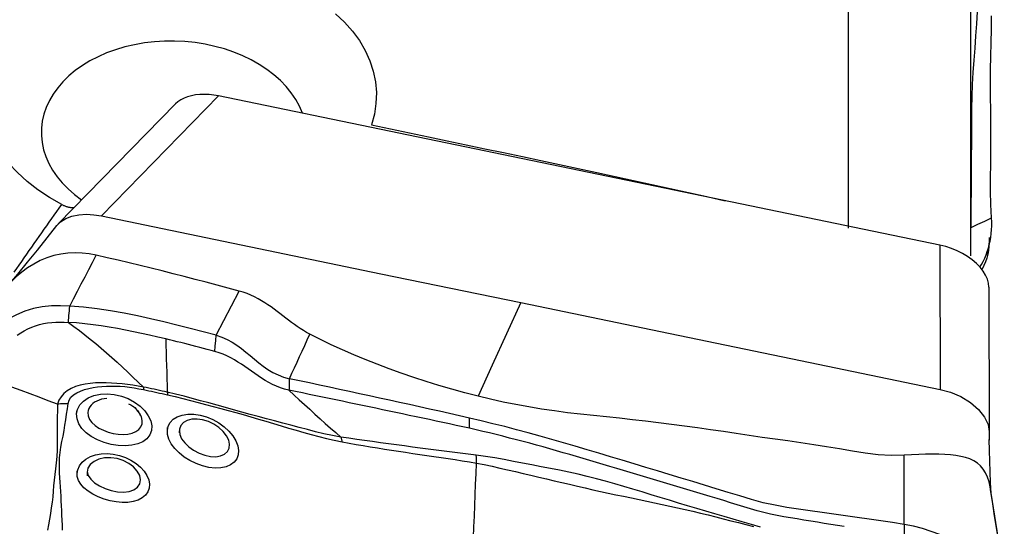
# Model space of a CAD drawing. Extents: x -61 to 111, y -42 to 72.
# Drawn here: x 87 to 95, y 10 to 14 of the extents above; entities that cross this region are included whole.
import ezdxf

# ---------------------------------------------------------------- set-up
doc = ezdxf.new("R2010")
doc.units = 0
doc.header["$MEASUREMENT"] = 0
doc.layers.add('1', color=4, linetype='CONTINUOUS')

msp = doc.modelspace()

# ---------------------------------------------------------------- linework, layer by layer
at = {"layer": '1'}
for p, q in [((94.776505, 14.668151), (94.776505, 12.15856)), ((93.810187, 14.55613), (93.810187, 12.376593)), ((88.834018, 13.42016), (87.906698, 12.473162)), ((94.534554, 12.242215), (88.834018, 13.42016)), ((88.492961, 13.357038), (87.566368, 12.410784)), ((94.534554, 12.242215), (94.537383, 11.103014)), ((94.921081, 11.910003), (94.92391, 10.770802))]:
    msp.add_line(p, q, dxfattribs=at)
for points in [[(87.594396, 12.56279, 0), (87.496746, 12.618921, 0), (87.405682, 12.679849, 0), (87.3212, 12.745515, 0), (87.243317, 12.815898, 0), (87.172827, 12.890429, 0), (87.110992, 12.96777, 0), (87.057815, 13.047755, 0), (87.013326, 13.13041, 0), (86.977962, 13.215275, 0), (86.95243, 13.300703, 0), (86.936698, 13.386322, 0), (86.930779, 13.472118, 0), (86.934849, 13.557864, 0), (86.948843, 13.642089, 0), (86.972529, 13.724046, 0), (87.00587, 13.80392, 0), (87.04884, 13.881505, 0), (87.100722, 13.955576, 0), (87.160948, 14.025612, 0)], [(89.758642, 14.069655, 0), (89.82967, 14.002618, 0), (89.892555, 13.93182, 0), (89.947288, 13.85706, 0), (89.993228, 13.778914, 0), (90.02955, 13.698708, 0), (90.056276, 13.61653, 0), (90.073274, 13.532453, 0), (90.080402, 13.446755, 0), (90.077534, 13.361087, 0), (90.064709, 13.2758, 0), (90.04199, 13.190901, 0)], [(94.781185, 12.381954, 0), (94.78205, 12.475931, 0), (94.78286, 12.569905, 0), (94.783616, 12.663876, 0), (94.784318, 12.757845, 0), (94.784965, 12.851812, 0), (94.78556, 12.945776, 0), (94.786106, 13.03974, 0), (94.786604, 13.133703, 0), (94.787046, 13.227662, 0), (94.787561, 13.321655, 0), (94.789449, 13.416049, 0), (94.793155, 13.510973, 0), (94.7987, 13.606437, 0), (94.805719, 13.702344, 0), (94.812761, 13.798284, 0), (94.819713, 13.894223, 0), (94.826561, 13.990158, 0), (94.8333, 14.086088, 0)], [(94.943054, 12.457561, 0), (94.938024, 12.562716, 0), (94.935708, 12.669267, 0), (94.935623, 12.775907, 0), (94.93655, 12.882256, 0), (94.937413, 12.988604, 0), (94.938032, 13.095002, 0), (94.938157, 13.201436, 0), (94.937321, 13.30789, 0), (94.936036, 13.414376, 0), (94.935238, 13.520912, 0), (94.935552, 13.627503, 0), (94.937367, 13.734125, 0), (94.939718, 13.840767, 0), (94.941913, 13.947432, 0), (94.943964, 14.054116, 0)], [(89.496998, 13.28385, 0), (89.473155, 13.338846, 0), (89.443395, 13.392526, 0), (89.407988, 13.444543, 0), (89.367276, 13.494433, 0), (89.321553, 13.541859, 0), (89.270868, 13.586832, 0), (89.215118, 13.629348, 0), (89.155036, 13.668796, 0), (89.091378, 13.704728, 0), (89.024213, 13.737115, 0), (88.953532, 13.765949, 0), (88.879669, 13.791047, 0), (88.803808, 13.811997, 0), (88.726428, 13.828717, 0), (88.647396, 13.841249, 0), (88.566868, 13.849518, 0), (88.486084, 13.853369, 0), (88.405764, 13.852824, 0), (88.325917, 13.847933, 0), (88.246567, 13.838659, 0), (88.168396, 13.825037, 0), (88.092601, 13.807308, 0), (88.019218, 13.785536, 0), (87.948451, 13.759781, 0), (87.88058, 13.730119, 0), (87.816501, 13.696975, 0), (87.756625, 13.660586, 0), (87.700935, 13.62097, 0), (87.649481, 13.578155, 0), (87.602923, 13.532634, 0), (87.561847, 13.485038, 0), (87.52615, 13.435357, 0), (87.495888, 13.383562, 0), (87.471301, 13.33011, 0), (87.452654, 13.275589, 0), (87.440102, 13.220419, 0), (87.43357, 13.164523, 0), (87.43315, 13.107932, 0), (87.438865, 13.051544, 0), (87.45059, 12.995866, 0), (87.468331, 12.940879, 0), (87.492131, 12.886584, 0), (87.521794, 12.833467, 0), (87.556929, 12.782274, 0), (87.597428, 12.733092, 0), (87.643238, 12.685968, 0), (87.694324, 12.641036, 0), (87.749859, 12.599065, 0)], [(88.834018, 13.42016, 0), (88.795973, 13.426789, 0), (88.758345, 13.430901, 0), (88.721475, 13.432475, 0), (88.685704, 13.431491, 0), (88.651365, 13.427939, 0), (88.618775, 13.421869, 0), (88.588254, 13.413355, 0), (88.560118, 13.402467, 0), (88.534658, 13.389293, 0), (88.512086, 13.373974, 0), (88.492609, 13.356662, 0)], [(90.04199, 13.190901, 0), (90.19229, 13.15986, 0), (90.342235, 13.128771, 0), (90.491824, 13.097635, 0), (90.641056, 13.066451, 0), (90.789932, 13.035221, 0), (90.938451, 13.003943, 0), (91.086611, 12.972619, 0), (91.234413, 12.941248, 0), (91.381856, 12.90983, 0), (91.528939, 12.878366, 0), (91.675663, 12.846855, 0), (91.822025, 12.815298, 0), (91.968027, 12.783695, 0), (92.113667, 12.752046, 0), (92.258945, 12.720351, 0), (92.40386, 12.68861, 0), (92.548412, 12.656823, 0), (92.6926, 12.624991, 0), (92.836424, 12.593113, 0)], [(87.218053, 12.027994, 0), (87.237844, 12.056571, 0), (87.257638, 12.085102, 0), (87.277434, 12.113585, 0), (87.297231, 12.142021, 0), (87.317031, 12.170409, 0), (87.336833, 12.19875, 0), (87.356636, 12.227042, 0), (87.376442, 12.255287, 0), (87.396249, 12.283484, 0), (87.416057, 12.311633, 0), (87.435868, 12.339733, 0), (87.455679, 12.367786, 0), (87.475492, 12.395789, 0), (87.495307, 12.423745, 0), (87.515122, 12.451651, 0), (87.534939, 12.479509, 0), (87.554757, 12.507318, 0), (87.574576, 12.535079, 0), (87.594396, 12.56279, 0)], [(87.594396, 12.56279, 0), (87.599059, 12.560378, 0), (87.603771, 12.55809, 0), (87.608531, 12.555925, 0), (87.61334, 12.553882, 0), (87.618196, 12.551963, 0), (87.6231, 12.550167, 0), (87.628051, 12.548495, 0), (87.633049, 12.546946, 0), (87.638094, 12.545521, 0), (87.643184, 12.544219, 0), (87.648321, 12.543041, 0), (87.653503, 12.541988, 0), (87.658731, 12.541058, 0), (87.664003, 12.540252, 0), (87.66932, 12.539571, 0), (87.674681, 12.539013, 0), (87.680085, 12.53858, 0), (87.685534, 12.538271, 0), (87.691025, 12.538086, 0)], [(87.552871, 12.395514, 0), (87.583946, 12.426363, 0), (87.62492, 12.451778, 0), (87.674283, 12.470475, 0), (87.729783, 12.481736, 0), (87.788754, 12.4855, 0), (87.848513, 12.48231, 0), (87.906698, 12.473162, 0)], [(87.906698, 12.473162, 0), (89.011812, 12.244804, 0), (90.116926, 12.016446, 0), (91.22204, 11.788088, 0)], [(94.781185, 12.381954, 0), (94.835142, 12.407157, 0), (94.889098, 12.432359, 0), (94.943054, 12.457561, 0)], [(94.851115, 12.067252, 0), (94.864788, 12.090324, 0), (94.877461, 12.114236, 0), (94.889123, 12.138984, 0), (94.899755, 12.164557, 0), (94.909329, 12.190932, 0), (94.917816, 12.218082, 0), (94.92519, 12.245971, 0), (94.931425, 12.274559, 0), (94.93648, 12.303799, 0), (94.940312, 12.333638, 0), (94.942905, 12.364011, 0), (94.944272, 12.394838, 0), (94.944301, 12.426055, 0), (94.943054, 12.457561, 0)], [(87.55338, 12.396154, 0), (87.476391, 12.298991, 0), (87.399048, 12.202863, 0), (87.321351, 12.10777, 0), (87.243301, 12.013712, 0), (87.164896, 11.92069, 0)], [(94.923522, 12.30273, 0), (94.923071, 12.273727, 0), (94.920453, 12.245368, 0), (94.915669, 12.217654, 0), (94.908719, 12.190585, 0), (94.899602, 12.16416, 0)], [(94.921081, 11.910003, 0), (94.91824, 11.941056, 0), (94.90981, 11.972778, 0), (94.895935, 12.004725, 0), (94.876765, 12.036461, 0), (94.852591, 12.067535, 0), (94.8238, 12.097485, 0), (94.790787, 12.125848, 0), (94.754021, 12.152226, 0), (94.714049, 12.176258, 0), (94.671434, 12.197578, 0), (94.626937, 12.215813, 0), (94.581146, 12.230748, 0), (94.534554, 12.242215, 0)], [(94.92391, 12.258882, 0), (94.922888, 12.230137, 0), (94.919713, 12.200661, 0), (94.914241, 12.170685, 0), (94.906356, 12.14047, 0), (94.895983, 12.110307, 0), (94.883092, 12.08051, 0), (94.867703, 12.051408, 0)], [(87.865773, 12.162265, 0), (87.8106, 12.172504, 0), (87.755126, 12.179357, 0), (87.699248, 12.181734, 0), (87.643114, 12.179451, 0), (87.587042, 12.172083, 0), (87.531441, 12.159481, 0), (87.47684, 12.141882, 0), (87.423779, 12.119606, 0), (87.372659, 12.093033, 0), (87.323755, 12.062591, 0), (87.277336, 12.028694, 0), (87.233676, 11.991698, 0), (87.193049, 11.951942, 0), (87.155735, 11.909711, 0), (87.122055, 11.865264, 0), (87.092379, 11.818899, 0)], [(87.657037, 11.760032, 0), (87.687891, 11.819487, 0), (87.718297, 11.87808, 0), (87.748317, 11.935929, 0), (87.778013, 11.993153, 0), (87.807447, 12.049871, 0), (87.836679, 12.106202, 0), (87.865773, 12.162265, 0)], [(88.995222, 11.879763, 0), (88.908274, 11.903015, 0), (88.821327, 11.926184, 0), (88.734382, 11.949189, 0), (88.647442, 11.971952, 0), (88.560508, 11.99445, 0), (88.473583, 12.016683, 0), (88.386671, 12.038654, 0), (88.299776, 12.060338, 0), (88.212902, 12.081682, 0), (88.126047, 12.102622, 0), (88.039226, 12.123112, 0), (87.95247, 12.143071, 0), (87.865773, 12.162265, 0)], [(88.81416, 11.530858, 0), (88.874514, 11.64716, 0), (88.934868, 11.763462, 0), (88.995222, 11.879763, 0)], [(89.554821, 11.539216, 0), (89.528986, 11.553093, 0), (89.503893, 11.567746, 0), (89.47946, 11.583074, 0), (89.455593, 11.59898, 0), (89.432191, 11.615371, 0), (89.409147, 11.632161, 0), (89.386349, 11.649266, 0), (89.363682, 11.666608, 0), (89.341029, 11.684106, 0), (89.318268, 11.701679, 0), (89.295277, 11.719245, 0), (89.271929, 11.736719, 0), (89.248101, 11.754, 0), (89.223665, 11.770984, 0), (89.198501, 11.787558, 0), (89.172493, 11.80359, 0), (89.145542, 11.818935, 0), (89.117573, 11.833438, 0), (89.088537, 11.846932, 0), (89.058431, 11.859252, 0), (89.027296, 11.87024, 0), (88.995222, 11.879763, 0)], [(87.657037, 11.760032, 0), (87.583963, 11.7628, 0), (87.511603, 11.762607, 0), (87.43999, 11.756164, 0), (87.369606, 11.742372, 0), (87.301274, 11.720908, 0), (87.235758, 11.692721, 0), (87.173439, 11.659161, 0), (87.114682, 11.621574, 0), (87.059876, 11.581287, 0), (87.009726, 11.53938, 0), (86.965126, 11.496746, 0), (86.926538, 11.453837, 0), (86.894176, 11.410792, 0), (86.868144, 11.367543, 0), (86.848355, 11.323249, 0), (86.834704, 11.276927, 0), (86.827086, 11.227596, 0)], [(87.646435, 11.631607, 0), (87.647949, 11.649954, 0), (87.649464, 11.6683, 0), (87.650978, 11.686646, 0), (87.652493, 11.704993, 0), (87.654008, 11.723339, 0), (87.655522, 11.741686, 0), (87.657037, 11.760032, 0)], [(88.81416, 11.530858, 0), (88.711169, 11.55821, 0), (88.607983, 11.585014, 0), (88.504513, 11.611087, 0), (88.400669, 11.636244, 0), (88.296362, 11.660301, 0), (88.191527, 11.683063, 0), (88.086219, 11.704173, 0), (87.98033, 11.723152, 0), (87.873733, 11.739556, 0), (87.766133, 11.752397, 0), (87.657037, 11.760032, 0)], [(91.22204, 11.788088, 0), (91.109434, 11.541721, 0), (90.996828, 11.295353, 0), (90.884221, 11.048986, 0)], [(91.22204, 11.788088, 0), (92.327155, 11.55973, 0), (93.432269, 11.331372, 0), (94.537383, 11.103014, 0)], [(87.241946, 11.531785, 0), (87.269072, 11.549496, 0), (87.297155, 11.566039, 0), (87.326154, 11.581171, 0), (87.356014, 11.594661, 0), (87.386661, 11.606295, 0), (87.417984, 11.615908, 0), (87.449848, 11.623404, 0), (87.482109, 11.628784, 0), (87.514641, 11.632156, 0), (87.547362, 11.63374, 0), (87.58024, 11.633863, 0), (87.613278, 11.632962, 0), (87.646435, 11.631607, 0)], [(87.646435, 11.631607, 0), (87.689978, 11.60075, 0), (87.733281, 11.568427, 0), (87.776366, 11.534879, 0), (87.819252, 11.50034, 0), (87.861953, 11.464942, 0), (87.904485, 11.428803, 0), (87.946858, 11.392022, 0), (87.989088, 11.354691, 0), (88.031181, 11.31685, 0), (88.073141, 11.278518, 0), (88.114972, 11.23972, 0), (88.156699, 11.200545, 0), (88.198357, 11.16112, 0), (88.23998, 11.121569, 0)], [(88.415857, 11.501667, 0), (88.352294, 11.516677, 0), (88.288672, 11.531223, 0), (88.224985, 11.545263, 0), (88.161224, 11.55874, 0), (88.097376, 11.571558, 0), (88.033426, 11.583611, 0), (87.96936, 11.594792, 0), (87.905162, 11.604991, 0), (87.840808, 11.614041, 0), (87.776267, 11.621721, 0), (87.711497, 11.627728, 0), (87.646435, 11.631607, 0)], [(88.803556, 11.402422, 0), (88.80709, 11.445234, 0), (88.810625, 11.488046, 0), (88.81416, 11.530858, 0)], [(88.81416, 11.530858, 0), (88.858862, 11.516245, 0), (88.900803, 11.497638, 0), (88.940426, 11.475743, 0), (88.978165, 11.45127, 0), (89.014256, 11.425031, 0), (89.049113, 11.397625, 0), (89.08325, 11.369576, 0), (89.117182, 11.34139, 0), (89.151462, 11.313531, 0), (89.186659, 11.286551, 0), (89.223341, 11.261017, 0), (89.262162, 11.237499, 0), (89.303476, 11.216842, 0), (89.347084, 11.200054, 0), (89.393076, 11.18766, 0)], [(89.393076, 11.18766, 0), (89.413241, 11.231015, 0), (89.433418, 11.274501, 0), (89.453608, 11.318136, 0), (89.473814, 11.361939, 0), (89.494036, 11.40593, 0), (89.514277, 11.450127, 0), (89.534538, 11.494549, 0), (89.554821, 11.539216, 0)], [(90.884221, 11.048986, 0), (90.780284, 11.075731, 0), (90.677245, 11.103928, 0), (90.57542, 11.133829, 0), (90.474782, 11.165015, 0), (90.375434, 11.197415, 0), (90.277497, 11.230997, 0), (90.181073, 11.265724, 0), (90.086244, 11.301547, 0), (89.993091, 11.338423, 0), (89.901692, 11.376348, 0), (89.812121, 11.415346, 0), (89.724448, 11.45545, 0), (89.638702, 11.496723, 0), (89.554821, 11.539216, 0)], [(88.415858, 11.501669, 0), (88.417353, 11.449104, 0), (88.418848, 11.396536, 0), (88.420341, 11.343966, 0), (88.421834, 11.291393, 0), (88.423326, 11.238818, 0), (88.424818, 11.186241, 0), (88.426308, 11.133661, 0), (88.427798, 11.081079, 0)], [(88.803556, 11.402423, 0), (88.773847, 11.410363, 0), (88.744127, 11.418266, 0), (88.714395, 11.426131, 0), (88.684648, 11.433953, 0), (88.654883, 11.441728, 0), (88.625098, 11.449449, 0), (88.59529, 11.457114, 0), (88.565458, 11.464718, 0), (88.5356, 11.472256, 0), (88.505713, 11.479724, 0), (88.475795, 11.487119, 0), (88.445844, 11.494435, 0), (88.415858, 11.501669, 0)], [(89.389813, 11.096575, 0), (89.355691, 11.104856, 0), (89.322572, 11.115316, 0), (89.290601, 11.127722, 0), (89.259798, 11.141785, 0), (89.230128, 11.15721, 0), (89.201468, 11.17372, 0), (89.173662, 11.191057, 0), (89.146526, 11.208996, 0), (89.119865, 11.227331, 0), (89.093478, 11.245884, 0), (89.06716, 11.264481, 0), (89.040709, 11.28295, 0), (89.013925, 11.301117, 0), (88.986617, 11.318799, 0), (88.958602, 11.335802, 0), (88.929716, 11.351905, 0), (88.899824, 11.366874, 0), (88.868844, 11.380452, 0), (88.836736, 11.392382, 0), (88.803556, 11.402423, 0)], [(87.55941, 10.987112, 0), (87.487563, 11.014071, 0), (87.41571, 11.041029, 0), (87.343847, 11.067984, 0), (87.271968, 11.094933, 0), (87.20007, 11.121878, 0), (87.128158, 11.148817, 0), (87.056236, 11.175754, 0), (86.984309, 11.202689, 0)], [(88.239982, 11.121568, 0), (88.198159, 11.129114, 0), (88.156224, 11.135517, 0), (88.114133, 11.141201, 0), (88.071908, 11.14613, 0), (88.029585, 11.150218, 0), (87.987127, 11.153334, 0), (87.944673, 11.155229, 0), (87.902428, 11.155637, 0), (87.860598, 11.154295, 0), (87.81939, 11.150939, 0), (87.779042, 11.145248, 0), (87.739794, 11.136818, 0), (87.702306, 11.125282, 0), (87.667631, 11.110433, 0), (87.63666, 11.092054, 0), (87.610002, 11.070132, 0), (87.588335, 11.045015, 0), (87.571848, 11.017116, 0), (87.559411, 10.987111, 0)], [(87.644591, 10.992323, 0), (87.651357, 11.017699, 0), (87.665952, 11.040654, 0), (87.687069, 11.060457, 0), (87.71314, 11.076954, 0), (87.742507, 11.090393, 0), (87.774067, 11.101282, 0), (87.807076, 11.110018, 0), (87.840918, 11.116925, 0), (87.87551, 11.122242, 0), (87.910754, 11.126117, 0), (87.9465, 11.128624, 0), (87.982644, 11.129763, 0), (88.01909, 11.129534, 0), (88.055743, 11.127933, 0), (88.092561, 11.124935, 0), (88.129552, 11.120582, 0), (88.166566, 11.115095, 0), (88.203499, 11.108788, 0), (88.240348, 11.101614, 0)], [(89.393068, 11.187661, 0), (89.392603, 11.174652, 0), (89.392138, 11.161642, 0), (89.391673, 11.14863, 0), (89.391208, 11.135618, 0), (89.390743, 11.122605, 0), (89.390278, 11.10959, 0), (89.389813, 11.096575, 0)], [(90.816672, 10.877225, 0), (90.737583, 10.895503, 0), (90.658494, 10.913323, 0), (90.579405, 10.930767, 0), (90.500316, 10.948134, 0), (90.421227, 10.965488, 0), (90.342138, 10.982802, 0), (90.263048, 11.000078, 0), (90.183959, 11.017314, 0), (90.10487, 11.034513, 0), (90.025781, 11.051674, 0), (89.946692, 11.068797, 0), (89.867603, 11.085884, 0), (89.788514, 11.102935, 0), (89.709424, 11.11995, 0), (89.630335, 11.136929, 0), (89.551246, 11.153873, 0), (89.472157, 11.170782, 0), (89.393068, 11.187655, 0)], [(87.711449, 10.907302, 0), (87.718816, 10.945483, 0), (87.737212, 10.98064, 0), (87.765879, 11.011387, 0), (87.803372, 11.036409, 0), (87.848245, 11.054687, 0), (87.898792, 11.065596, 0), (87.953051, 11.068555, 0), (88.009273, 11.063487, 0), (88.065225, 11.05048, 0), (88.119142, 11.030049, 0), (88.168996, 11.003046, 0), (88.213095, 10.970604, 0), (88.250001, 10.93392, 0), (88.278112, 10.894758, 0), (88.296697, 10.85462, 0), (88.305092, 10.814976, 0), (88.30271, 10.777354, 0), (88.289732, 10.743337, 0), (88.266675, 10.713954, 0), (88.234412, 10.690152, 0), (88.193882, 10.672483, 0), (88.146892, 10.661522, 0), (88.094987, 10.657367, 0), (88.039843, 10.659979, 0), (87.983624, 10.669212, 0), (87.927994, 10.684633, 0), (87.875311, 10.705443, 0), (87.827265, 10.731229, 0), (87.78586, 10.761269, 0), (87.752565, 10.795085, 0), (87.728535, 10.831761, 0), (87.714733, 10.870317, 0), (87.71154, 10.909486, 0), (87.712307, 10.927789, 0), (87.712577, 10.934238, 0)], [(88.239968, 11.121571, 0), (88.24009, 11.118898, 0), (88.240191, 11.116164, 0), (88.240269, 11.113369, 0), (88.240325, 11.110515, 0), (88.24036, 11.107603, 0), (88.240372, 11.104633, 0), (88.240362, 11.101606, 0)], [(88.427798, 11.081079, 0), (88.407016, 11.085625, 0), (88.386211, 11.090194, 0), (88.365385, 11.094763, 0), (88.344539, 11.099308, 0), (88.323674, 11.1038, 0), (88.302793, 11.108207, 0), (88.281888, 11.11259, 0), (88.260953, 11.117021, 0), (88.23998, 11.121569, 0)], [(88.240348, 11.101609, 0), (88.261461, 11.097227, 0), (88.28254, 11.09282, 0), (88.303591, 11.088352, 0), (88.324621, 11.083789, 0), (88.345634, 11.079113, 0), (88.366628, 11.074396, 0), (88.387601, 11.069676, 0), (88.408552, 11.064979, 0), (88.42948, 11.06033, 0)], [(89.800292, 10.725769, 0), (89.73268, 10.738716, 0), (89.666255, 10.753254, 0), (89.600485, 10.769162, 0), (89.535154, 10.785849, 0), (89.47017, 10.802882, 0), (89.405427, 10.819914, 0), (89.340816, 10.836889, 0), (89.276269, 10.853886, 0), (89.211722, 10.870987, 0), (89.14711, 10.888271, 0), (89.082376, 10.90582, 0), (89.017517, 10.923688, 0), (88.952526, 10.941874, 0), (88.887422, 10.960148, 0), (88.82224, 10.978176, 0), (88.756958, 10.995991, 0), (88.691542, 11.013681, 0), (88.625953, 11.03123, 0), (88.560133, 11.048623, 0), (88.494044, 11.065547, 0), (88.427798, 11.081079, 0)], [(88.427798, 11.081079, 0), (88.428114, 11.0783, 0), (88.428405, 11.075457, 0), (88.428671, 11.072552, 0), (88.428912, 11.069586, 0), (88.429127, 11.06656, 0), (88.429316, 11.063474, 0), (88.42948, 11.06033, 0)], [(88.42948, 11.06033, 0), (88.490169, 11.046242, 0), (88.55065, 11.031198, 0), (88.610919, 11.015761, 0), (88.670995, 11.000226, 0), (88.730909, 10.984602, 0), (88.790692, 10.968929, 0), (88.850374, 10.953195, 0), (88.90998, 10.937264, 0), (88.969538, 10.920961, 0), (89.029066, 10.904048, 0), (89.088581, 10.886637, 0), (89.148097, 10.868922, 0), (89.207622, 10.851122, 0), (89.267182, 10.833302, 0), (89.326802, 10.815512, 0), (89.386508, 10.797799, 0), (89.446327, 10.780213, 0), (89.50629, 10.762823, 0), (89.566432, 10.74591, 0), (89.62678, 10.729862, 0), (89.687352, 10.715225, 0), (89.7483, 10.701327, 0), (89.809953, 10.68818, 0)], [(90.816847, 10.79572, 0), (90.763994, 10.807558, 0), (90.711141, 10.819203, 0), (90.658288, 10.830676, 0), (90.605434, 10.842009, 0), (90.552581, 10.853247, 0), (90.499728, 10.864441, 0), (90.446875, 10.875628, 0), (90.394022, 10.886814, 0), (90.341169, 10.897989, 0), (90.288316, 10.909148, 0), (90.235463, 10.920291, 0), (90.182609, 10.931417, 0), (90.129756, 10.942528, 0), (90.076903, 10.953624, 0), (90.02405, 10.964705, 0), (89.971197, 10.975771, 0), (89.918344, 10.986824, 0), (89.865491, 10.997862, 0), (89.812638, 11.008887, 0), (89.759784, 11.019899, 0), (89.706931, 11.030898, 0), (89.654078, 11.041885, 0), (89.601225, 11.052858, 0), (89.548372, 11.063816, 0), (89.495519, 11.074756, 0), (89.442666, 11.085676, 0), (89.389813, 11.096575, 0)], [(89.389813, 11.096575, 0), (89.430713, 11.058677, 0), (89.47163, 11.020875, 0), (89.512581, 10.983262, 0), (89.553573, 10.945874, 0), (89.5946, 10.908673, 0), (89.635659, 10.871631, 0), (89.676755, 10.834794, 0), (89.717899, 10.798233, 0), (89.759085, 10.761933, 0), (89.800294, 10.725768, 0)], [(94.537383, 11.103014, 0), (94.617988, 11.08081, 0), (94.699926, 11.04603, 0), (94.776559, 10.99948, 0), (94.841025, 10.944073, 0), (94.888073, 10.884322, 0), (94.915413, 10.82518, 0), (94.92391, 10.770802, 0)], [(87.55942, 10.987114, 0), (87.559228, 10.935221, 0), (87.558179, 10.883217, 0), (87.557559, 10.831295, 0), (87.557884, 10.779533, 0), (87.557992, 10.727744, 0), (87.556953, 10.675664, 0), (87.558193, 10.623919, 0), (87.554494, 10.572861, 0), (87.549629, 10.523478, 0), (87.544923, 10.476019, 0), (87.538901, 10.430351, 0), (87.533125, 10.386154, 0), (87.528974, 10.342638, 0), (87.526305, 10.29913, 0), (87.522594, 10.255359, 0), (87.517331, 10.211392, 0), (87.511034, 10.167336, 0), (87.504009, 10.123215, 0), (87.496533, 10.079048, 0), (87.488882, 10.034854, 0), (87.481309, 9.990653, 0)], [(87.559411, 10.987111, 0), (87.571376, 10.989108, 0), (87.583455, 10.99069, 0), (87.595619, 10.991855, 0), (87.607842, 10.992603, 0), (87.620097, 10.992932, 0), (87.632355, 10.992839, 0), (87.644591, 10.992323, 0)], [(87.60104, 9.992784, 0), (87.599265, 10.031678, 0), (87.59742, 10.070325, 0), (87.595556, 10.108714, 0), (87.593723, 10.146835, 0), (87.591969, 10.184676, 0), (87.590342, 10.222226, 0), (87.588877, 10.259476, 0), (87.587197, 10.296395, 0), (87.584301, 10.332971, 0), (87.581235, 10.369372, 0), (87.579009, 10.405935, 0), (87.57688, 10.443124, 0), (87.575828, 10.481388, 0), (87.57529, 10.520859, 0), (87.576124, 10.561675, 0), (87.581435, 10.604156, 0), (87.586268, 10.647539, 0), (87.593615, 10.691192, 0), (87.605098, 10.734557, 0), (87.613204, 10.777647, 0), (87.619389, 10.820662, 0), (87.625322, 10.863667, 0), (87.631886, 10.906654, 0), (87.638739, 10.949537, 0), (87.644587, 10.992324, 0)], [(87.950315, 11.031856, 0), (87.928609, 11.029315, 0), (87.907842, 11.025042, 0), (87.888272, 11.01906, 0), (87.87015, 11.011398, 0), (87.853652, 11.002122, 0), (87.838965, 10.991376, 0), (87.826319, 10.979305, 0), (87.815939, 10.966072, 0), (87.807989, 10.951881, 0), (87.802592, 10.936877, 0), (87.799872, 10.921199, 0)], [(88.122466, 10.989984, 0), (88.140609, 10.980701, 0), (88.156626, 10.970349, 0), (88.170533, 10.959021, 0), (88.18243, 10.94733, 0), (88.192411, 10.935899, 0), (88.200405, 10.92524, 0), (88.206238, 10.915792, 0), (88.209898, 10.907988, 0), (88.211838, 10.902239, 0), (88.21259, 10.898941, 0), (88.212697, 10.897989, 0)], [(94.253535, 10.583387, 0), (94.15035, 10.580545, 0), (94.047042, 10.586334, 0), (93.944625, 10.599579, 0), (93.842993, 10.616447, 0), (93.741423, 10.633563, 0), (93.639729, 10.6501, 0), (93.537941, 10.666061, 0), (93.436055, 10.681303, 0), (93.334061, 10.69573, 0), (93.231985, 10.709996, 0), (93.129844, 10.724534, 0), (93.02767, 10.739648, 0), (92.92545, 10.754945, 0), (92.823163, 10.769964, 0), (92.720807, 10.784622, 0), (92.618383, 10.79887, 0), (92.515886, 10.812688, 0), (92.413315, 10.826076, 0), (92.310678, 10.839051, 0), (92.207979, 10.851632, 0), (92.105226, 10.863837, 0), (92.002417, 10.875628, 0), (91.899545, 10.886888, 0), (91.796598, 10.897457, 0), (91.69362, 10.907731, 0), (91.590812, 10.919184, 0), (91.488348, 10.93264, 0), (91.386242, 10.947692, 0), (91.284605, 10.964533, 0), (91.183519, 10.983157, 0), (91.083019, 11.003426, 0), (90.983292, 11.025502, 0), (90.884221, 11.048986, 0)], [(87.799872, 10.921199, 0), (87.801948, 10.893353, 0), (87.812584, 10.86614, 0), (87.831346, 10.84061, 0), (87.856983, 10.817472, 0), (87.888124, 10.79726, 0), (87.923437, 10.780093, 0), (87.961459, 10.76626, 0), (88.001127, 10.755916, 0), (88.041007, 10.749524, 0), (88.080086, 10.747483, 0), (88.117128, 10.749992, 0), (88.150888, 10.757243, 0), (88.180035, 10.769376, 0), (88.203278, 10.786048, 0), (88.219879, 10.806691, 0), (88.229135, 10.830734, 0), (88.230366, 10.857512, 0), (88.2235, 10.885708, 0), (88.209135, 10.914122, 0), (88.1879, 10.94161, 0), (88.160468, 10.967007, 0)], [(88.428955, 10.77771, 0), (88.435634, 10.811571, 0), (88.45127, 10.841694, 0), (88.475397, 10.867169, 0), (88.50718, 10.886982, 0), (88.545581, 10.900508, 0), (88.589435, 10.907358, 0), (88.637017, 10.907101, 0), (88.687009, 10.899661, 0), (88.737552, 10.885387, 0), (88.787132, 10.864743, 0), (88.834276, 10.838461, 0), (88.877322, 10.807535, 0), (88.915146, 10.77281, 0), (88.94643, 10.735494, 0), (88.96998, 10.697011, 0), (88.985193, 10.65837, 0), (88.991491, 10.620955, 0), (88.988638, 10.585895, 0), (88.976746, 10.554511, 0), (88.956204, 10.527739, 0), (88.927778, 10.506539, 0), (88.892184, 10.491472, 0), (88.850875, 10.483133, 0), (88.805187, 10.481665, 0), (88.756378, 10.487052, 0), (88.706151, 10.498979, 0), (88.655993, 10.517059, 0), (88.607415, 10.540635, 0), (88.562205, 10.568879, 0), (88.521557, 10.601051, 0), (88.487088, 10.636018, 0), (88.459801, 10.672913, 0), (88.440684, 10.710604, 0), (88.430459, 10.747906, 0), (88.429266, 10.783098, 0), (88.430111, 10.797769, 0), (88.430439, 10.803452, 0)], [(88.52352, 10.779442, 0), (88.527209, 10.74678, 0), (88.541593, 10.713139, 0), (88.565655, 10.680129, 0), (88.597762, 10.649413, 0), (88.636219, 10.622224, 0), (88.678879, 10.599761, 0), (88.723566, 10.583236, 0), (88.768336, 10.573581, 0), (88.810823, 10.57152, 0), (88.848831, 10.577403, 0), (88.880336, 10.591136, 0), (88.903401, 10.61185, 0), (88.917082, 10.638337, 0), (88.920479, 10.66935, 0), (88.913325, 10.703027, 0), (88.896274, 10.737576, 0), (88.870053, 10.771318, 0), (88.836055, 10.80223, 0), (88.796275, 10.828607, 0), (88.752687, 10.849155, 0), (88.707593, 10.862739, 0), (88.663055, 10.868672, 0), (88.621386, 10.866885, 0), (88.584937, 10.857354, 0), (88.555651, 10.840404, 0), (88.535057, 10.817049, 0), (88.524554, 10.788611, 0), (88.522796, 10.767186, 0), (88.522454, 10.761399, 0)], [(90.816848, 10.795722, 0), (90.81683, 10.803872, 0), (90.816813, 10.812023, 0), (90.816795, 10.820173, 0), (90.816778, 10.828323, 0), (90.81676, 10.836473, 0), (90.816742, 10.844624, 0), (90.816725, 10.852774, 0), (90.816707, 10.860924, 0), (90.81669, 10.869075, 0), (90.816672, 10.877225, 0)], [(94.253625, 10.037408, 0), (94.160736, 10.050926, 0), (94.067847, 10.064409, 0), (93.974958, 10.077855, 0), (93.882068, 10.091264, 0), (93.789179, 10.104636, 0), (93.69629, 10.117975, 0), (93.603401, 10.131287, 0), (93.510512, 10.144578, 0), (93.417623, 10.157827, 0), (93.324734, 10.171318, 0), (93.231844, 10.187898, 0), (93.138954, 10.208569, 0), (93.046063, 10.233406, 0), (92.953171, 10.261641, 0), (92.86028, 10.29009, 0), (92.767389, 10.318504, 0), (92.674497, 10.346853, 0), (92.581606, 10.375124, 0), (92.488714, 10.403322, 0), (92.395823, 10.431449, 0), (92.302932, 10.459508, 0), (92.21004, 10.4875, 0), (92.117149, 10.515425, 0), (92.024257, 10.543283, 0), (91.931366, 10.571072, 0), (91.838475, 10.598797, 0), (91.745583, 10.62646, 0), (91.652692, 10.654045, 0), (91.5598, 10.681493, 0), (91.466909, 10.708404, 0), (91.374018, 10.734583, 0), (91.281127, 10.760069, 0), (91.188236, 10.784864, 0), (91.095345, 10.808971, 0), (91.002454, 10.832396, 0), (90.909563, 10.855147, 0), (90.816672, 10.877225, 0)], [(93.77777, 10.019504, 0), (93.724897, 10.028098, 0), (93.672024, 10.036723, 0), (93.619152, 10.045363, 0), (93.566279, 10.054002, 0), (93.513406, 10.062632, 0), (93.460534, 10.071237, 0), (93.407661, 10.079743, 0), (93.354788, 10.08818, 0), (93.301916, 10.097282, 0), (93.249043, 10.107522, 0), (93.19617, 10.118952, 0), (93.143296, 10.131579, 0), (93.090423, 10.145403, 0), (93.037549, 10.160383, 0), (92.984675, 10.176347, 0), (92.931801, 10.192495, 0), (92.878927, 10.208581, 0), (92.826053, 10.224639, 0), (92.773179, 10.240671, 0), (92.720305, 10.256682, 0), (92.667431, 10.272674, 0), (92.614557, 10.288646, 0), (92.561684, 10.304598, 0), (92.50881, 10.320529, 0), (92.455936, 10.336437, 0), (92.403062, 10.352323, 0), (92.350188, 10.368186, 0), (92.297314, 10.384027, 0), (92.24444, 10.399844, 0), (92.191566, 10.41564, 0), (92.138692, 10.431413, 0), (92.085818, 10.447165, 0), (92.032944, 10.462894, 0), (91.98007, 10.478603, 0), (91.927196, 10.494289, 0), (91.874322, 10.509954, 0), (91.821448, 10.525598, 0), (91.768575, 10.541221, 0), (91.715701, 10.556823, 0), (91.662827, 10.572409, 0), (91.609953, 10.587964, 0), (91.557079, 10.603413, 0), (91.504205, 10.618684, 0), (91.451331, 10.633737, 0), (91.398457, 10.648563, 0), (91.345583, 10.663157, 0), (91.29271, 10.677517, 0), (91.239836, 10.691646, 0), (91.186962, 10.705549, 0), (91.134088, 10.719232, 0), (91.081215, 10.732703, 0), (91.028341, 10.745964, 0), (90.975468, 10.758851, 0), (90.922594, 10.771384, 0), (90.869721, 10.783666, 0), (90.816847, 10.79572, 0)], [(94.92391, 10.770802, 0), (94.92391, 10.747771, 0), (94.92391, 10.72474, 0), (94.92391, 10.70171, 0)], [(89.800294, 10.725765, 0), (89.801918, 10.721284, 0), (89.803463, 10.716495, 0), (89.804929, 10.711405, 0), (89.806312, 10.706022, 0), (89.807612, 10.700352, 0), (89.808826, 10.694404, 0), (89.809953, 10.688184, 0)], [(90.868543, 10.584747, 0), (90.805695, 10.59234, 0), (90.742791, 10.599947, 0), (90.67984, 10.607722, 0), (90.616852, 10.61582, 0), (90.553857, 10.624034, 0), (90.490906, 10.631868, 0), (90.427968, 10.639875, 0), (90.365021, 10.648235, 0), (90.302089, 10.656695, 0), (90.239179, 10.665225, 0), (90.176293, 10.67382, 0), (90.113438, 10.682461, 0), (90.050617, 10.691127, 0), (89.987852, 10.699783, 0), (89.925158, 10.708605, 0), (89.862541, 10.717671, 0), (89.800297, 10.725765, 0)], [(89.809953, 10.688184, 0), (89.865433, 10.678131, 0), (89.92108, 10.668323, 0), (89.976804, 10.658787, 0), (90.03259, 10.649588, 0), (90.088417, 10.640633, 0), (90.144273, 10.631847, 0), (90.200155, 10.623207, 0), (90.25606, 10.614692, 0), (90.311988, 10.60628, 0), (90.367935, 10.597941, 0), (90.423901, 10.589655, 0), (90.479884, 10.581557, 0), (90.535883, 10.573637, 0), (90.591893, 10.565463, 0), (90.647916, 10.556845, 0), (90.703951, 10.548235, 0), (90.759979, 10.539559, 0), (90.815983, 10.530711, 0), (90.871943, 10.521587, 0)], [(94.939399, 10.282659, 0), (94.935175, 10.367676, 0), (94.931515, 10.452553, 0), (94.92842, 10.537292, 0), (94.925889, 10.62189, 0), (94.923922, 10.70635, 0)], [(87.715133, 10.437066, 0), (87.72079, 10.468451, 0), (87.734741, 10.498836, 0), (87.756422, 10.527232, 0), (87.785357, 10.5522, 0), (87.820713, 10.572276, 0), (87.861192, 10.58652, 0), (87.90588, 10.594655, 0), (87.952988, 10.596445, 0), (88.001277, 10.591913, 0), (88.049658, 10.581292, 0), (88.096387, 10.565094, 0), (88.140554, 10.543793, 0), (88.180713, 10.518158, 0), (88.21575, 10.488986, 0), (88.24469, 10.457115, 0), (88.266642, 10.423671, 0), (88.280886, 10.389633, 0), (88.287056, 10.355968, 0), (88.284826, 10.323908, 0), (88.274305, 10.294411, 0), (88.255768, 10.268291, 0), (88.229925, 10.246497, 0), (88.197552, 10.229503, 0), (88.159583, 10.217707, 0), (88.117254, 10.211265, 0), (88.071664, 10.210182, 0), (88.023992, 10.214266, 0), (87.975769, 10.223233, 0), (87.927994, 10.236763, 0), (87.882184, 10.254309, 0), (87.839548, 10.275405, 0), (87.801348, 10.29949, 0), (87.768798, 10.326107, 0), (87.743391, 10.354377, 0), (87.72571, 10.384149, 0), (87.716434, 10.414914, 0), (87.715435, 10.444461, 0), (87.715918, 10.456274, 0), (87.71612, 10.461222, 0)], [(90.871871, 10.559146, 0), (90.871581, 10.563504, 0), (90.871224, 10.567629, 0), (90.8708, 10.571521, 0), (90.870309, 10.575181, 0), (90.869752, 10.578607, 0), (90.869128, 10.581801, 0), (90.868437, 10.584761, 0)], [(93.117147, 10.01571, 0), (93.044537, 10.035393, 0), (92.972471, 10.05659, 0), (92.900678, 10.077952, 0), (92.828906, 10.098802, 0), (92.757029, 10.119727, 0), (92.685067, 10.140976, 0), (92.613065, 10.162486, 0), (92.541034, 10.184177, 0), (92.468983, 10.205974, 0), (92.396921, 10.227802, 0), (92.324856, 10.249596, 0), (92.252797, 10.271354, 0), (92.180743, 10.293045, 0), (92.108694, 10.314632, 0), (92.036651, 10.336078, 0), (91.964604, 10.357281, 0), (91.892442, 10.377577, 0), (91.820133, 10.396849, 0), (91.747677, 10.415165, 0), (91.675069, 10.432592, 0), (91.602307, 10.449161, 0), (91.529369, 10.464344, 0), (91.456295, 10.478679, 0), (91.383139, 10.492942, 0), (91.309912, 10.50706, 0), (91.236635, 10.521002, 0), (91.163319, 10.534724, 0), (91.089963, 10.548564, 0), (91.016511, 10.562476, 0), (90.942683, 10.574068, 0), (90.868545, 10.584741, 0)], [(94.937318, 10.293004, 0), (94.931914, 10.33357, 0), (94.923432, 10.372845, 0), (94.91137, 10.409803, 0), (94.896115, 10.443664, 0), (94.877578, 10.473786, 0), (94.855827, 10.499715, 0), (94.830949, 10.521513, 0), (94.803031, 10.539381, 0), (94.772119, 10.553688, 0), (94.738222, 10.564978, 0), (94.701357, 10.573766, 0), (94.661581, 10.58043, 0), (94.618964, 10.585309, 0), (94.573572, 10.588666, 0), (94.525502, 10.590666, 0), (94.47493, 10.591417, 0), (94.422099, 10.59101, 0), (94.36731, 10.589479, 0), (94.310968, 10.586925, 0), (94.253535, 10.58339, 0)], [(87.7942, 10.455197, 0), (87.801816, 10.423447, 0), (87.822439, 10.393445, 0), (87.853365, 10.365794, 0), (87.892099, 10.341103, 0), (87.936609, 10.320275, 0), (87.984605, 10.304442, 0), (88.033823, 10.294744, 0), (88.081993, 10.292063, 0), (88.126419, 10.296904, 0), (88.164356, 10.309715, 0), (88.193248, 10.330241, 0), (88.211162, 10.357409, 0), (88.216808, 10.389219, 0), (88.209914, 10.423662, 0), (88.191108, 10.45822, 0), (88.161597, 10.490794, 0), (88.123411, 10.519141, 0), (88.078785, 10.541608, 0), (88.030539, 10.55675, 0), (87.980812, 10.563804, 0), (87.932578, 10.562338, 0), (87.887897, 10.552551, 0), (87.848765, 10.534716, 0), (87.817902, 10.509907, 0), (87.79887, 10.480123, 0), (87.794241, 10.448865, 0), (87.794346, 10.432663, 0), (87.794396, 10.424914, 0), (87.794426, 10.420372, 0)], [(90.848374, 9.933351, 0), (90.851742, 10.017384, 0), (90.855109, 10.101418, 0), (90.858476, 10.185451, 0), (90.861843, 10.269485, 0), (90.865209, 10.353519, 0), (90.868576, 10.437553, 0), (90.871943, 10.521587, 0)], [(90.871943, 10.521587, 0), (90.872151, 10.527592, 0), (90.872287, 10.533384, 0), (90.87235, 10.538963, 0), (90.872339, 10.544328, 0), (90.872256, 10.549481, 0), (90.8721, 10.55442, 0), (90.871871, 10.559146, 0)], [(90.871946, 10.521673, 0), (90.933849, 10.508869, 0), (90.995619, 10.496002, 0), (91.057068, 10.482173, 0), (91.118389, 10.467833, 0), (91.179715, 10.453719, 0), (91.241024, 10.439605, 0), (91.302304, 10.42533, 0), (91.363557, 10.410961, 0), (91.424787, 10.396584, 0), (91.486003, 10.382346, 0), (91.547194, 10.368231, 0), (91.608302, 10.353925, 0), (91.669314, 10.339397, 0), (91.730305, 10.32519, 0), (91.791284, 10.311322, 0), (91.852256, 10.297804, 0), (91.913224, 10.28462, 0), (91.974183, 10.271623, 0), (92.035132, 10.258703, 0), (92.096083, 10.245904, 0), (92.157021, 10.233175, 0), (92.217929, 10.220454, 0), (92.278787, 10.207679, 0), (92.339577, 10.194787, 0), (92.400282, 10.181713, 0), (92.460896, 10.168397, 0), (92.521417, 10.154803, 0), (92.581848, 10.140898, 0), (92.642187, 10.126649, 0), (92.702436, 10.112022, 0), (92.762593, 10.096989, 0), (92.822617, 10.081686, 0), (92.882418, 10.066535, 0), (92.942144, 10.051265, 0), (93.002004, 10.035797, 0), (93.062104, 10.020966, 0)], [(94.253625, 10.037408, 0), (94.253595, 10.219402, 0), (94.253565, 10.401396, 0), (94.253535, 10.58339, 0)], [(95.042405, 9.637012, 0), (95.005613, 9.869322, 0), (94.968821, 10.101631, 0), (94.932029, 10.333941, 0)], [(95.043978, 9.619694, 0), (95.028213, 9.719217, 0), (95.012676, 9.817297, 0), (94.997336, 9.914132, 0), (94.982161, 10.009921, 0), (94.967121, 10.104864, 0), (94.952184, 10.199158, 0), (94.937318, 10.293004, 0)], [(94.253625, 10.037408, 0), (94.253625, 10.024402, 0), (94.253625, 10.011395, 0), (94.253624, 9.998389, 0), (94.253624, 9.985382, 0), (94.253624, 9.972375, 0), (94.253624, 9.959369, 0), (94.253624, 9.946362, 0)], [(95.043978, 9.619694, 0), (95.03929, 9.654192, 0), (95.027947, 9.691937, 0), (95.010022, 9.727808, 0), (94.985754, 9.759668, 0), (94.955503, 9.786314, 0), (94.919658, 9.80847, 0), (94.878367, 9.827898, 0), (94.831764, 9.846366, 0), (94.779983, 9.865615, 0), (94.723445, 9.88655, 0), (94.663028, 9.909178, 0), (94.599421, 9.933203, 0), (94.533355, 9.957887, 0), (94.465519, 9.982261, 0), (94.396172, 10.004752, 0), (94.325484, 10.023692, 0), (94.253625, 10.037408, 0)]]:
    msp.add_polyline3d(points, dxfattribs=at)

doc.saveas('drawing.dxf')
